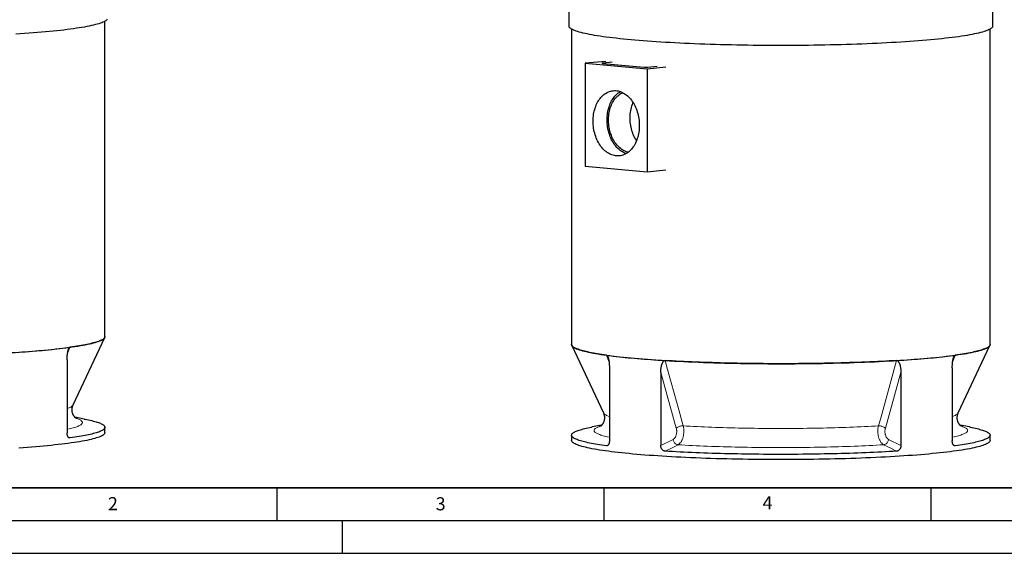
# Model space of a CAD drawing. Units: millimetres. Extents: x 0 to 420, y 0 to 297.
# Drawn here: x 76 to 226, y 0 to 82 of the extents above; entities that cross this region are included whole.
import ezdxf

# ---------------------------------------------------------------- set-up
doc = ezdxf.new("R2010")
doc.units = ezdxf.units.MM
doc.layers.add('LINIEN-DICK', color=7, linetype='Continuous', lineweight=35)
doc.layers.add('LINIEN-DÜNN', color=7, linetype='Continuous')
doc.layers.add('VORLAGE_TEXT', color=7, linetype='Continuous')
doc.styles.add('SLDTEXTSTYLE0', font='TXT', dxfattribs={"width": 0.605})

msp = doc.modelspace()

# ---------------------------------------------------------------- linework, layer by layer
at = {"color": 7, "linetype": 'Continuous', "lineweight": 25}
for p, q in [((159.65867, 86.95277), (159.65867, 80.57962)), ((224.45867, 80.57962), (224.45867, 86.95277)), ((88.71212, 33.11774), (88.71212, 81.32661)), ((160.05867, 80.11521), (160.05867, 31.90468)), ((224.05867, 31.90468), (224.05867, 80.11521)), ((165.31419, 75.18781), (162.14805, 74.92569)), ((162.14805, 74.92569), (171.62328, 74.05869)), ((162.14805, 74.92569), (162.14805, 59.19197)), ((166.2572, 75.06358), (164.86334, 74.93604)), ((164.86334, 74.88428), (171.17074, 74.30715)), ((171.62328, 74.05869), (174.48788, 74.3484)), ((171.62328, 74.05869), (171.62328, 58.32497)), ((171.73642, 74.30715), (173.13028, 74.43469)), ((162.14805, 59.19197), (171.62328, 58.32497)), ((171.62328, 58.32497), (174.48788, 58.61468)), ((83.84404, 22.66865), (88.68262, 32.9918)), ((160.08806, 31.77922), (164.92666, 21.45583)), ((219.19068, 21.45583), (224.02928, 31.77922)), ((82.92499, 29.57145), (82.92499, 18.38602)), ((165.84581, 28.36155), (165.84581, 17.17594)), ((173.70422, 27.64249), (173.70422, 16.45688)), ((210.41312, 27.64249), (210.41312, 16.45688)), ((218.27154, 28.36155), (218.27154, 17.17594)), ((85.55484, 20.52697), (84.10737, 20.80312)), ((164.66076, 19.58704), (163.20324, 19.30885)), ((220.91411, 19.30885), (219.45608, 19.58714)), ((88.71212, 18.45972), (88.71212, 19.25635)), ((160.05867, 18.04307), (160.05867, 17.24643)), ((224.05867, 17.24643), (224.05867, 18.04307))]:
    msp.add_line(p, q, dxfattribs=at)
at = {"color": 8, "linetype": 'Continuous', "lineweight": 18}
for p, q in [((164.86334, 74.93604), (164.86334, 74.88428)), ((83.36585, 31.49433), (82.9926, 30.54589)), ((165.77775, 29.33699), (165.40494, 30.28435)), ((218.7124, 30.28435), (218.33912, 29.33577)), ((176.0728, 19.13663), (173.70422, 27.64249)), ((210.41312, 27.64249), (208.04455, 19.13663)), ((83.16467, 17.70129), (83.37337, 17.63399)), ((173.70422, 16.45688), (175.5919, 17.39992)), ((208.52544, 17.39992), (210.41312, 16.45688)), ((165.39743, 16.42378), (165.6011, 16.48944)), ((218.51145, 16.49098), (218.71992, 16.42378))]:
    msp.add_line(p, q, dxfattribs=at)
at = {"color": 7, "linetype": 'Continuous', "lineweight": 25, "flags": 128}
for points in [[(89.06772, 81.63645), (89.01224, 81.55885), (88.93463, 81.48142), (88.83494, 81.4042), (88.71323, 81.32725), (88.56958, 81.25061), (88.40411, 81.17434), (88.21691, 81.0985), (88.00812, 81.02313), (87.77788, 80.94829), (87.52635, 80.87403), (87.25371, 80.8004), (86.96013, 80.72745), (86.64582, 80.65522), (86.311, 80.58378), (85.95589, 80.51316), (85.58073, 80.44342), (85.1858, 80.3746), (84.77135, 80.30676), (84.33766, 80.23993), (83.88505, 80.17417), (83.41381, 80.10951), (82.92427, 80.04601), (82.41677, 79.98371), (81.89165, 79.92264), (81.34928, 79.86286), (80.79002, 79.80439), (80.21425, 79.74729), (79.62238, 79.69159), (79.01481, 79.63733), (78.39195, 79.58455), (77.75424, 79.53328), (77.1021, 79.48356), (76.43599, 79.43542), (75.75637, 79.38889), (75.06369, 79.34401)], [(169.14841, 78.4833), (168.55654, 78.53889), (167.98078, 78.59588), (167.42152, 78.65423), (166.87914, 78.71391), (166.35402, 78.77486), (165.84652, 78.83704), (165.35698, 78.90042), (164.88574, 78.96496), (164.43313, 79.03059), (163.99945, 79.0973), (163.585, 79.16501), (163.19006, 79.2337), (162.81491, 79.30331), (162.4598, 79.37379), (162.12497, 79.4451), (161.81067, 79.51718), (161.51709, 79.59), (161.24444, 79.66349), (160.99291, 79.73761), (160.76267, 79.81231), (160.55389, 79.88754), (160.36669, 79.96324), (160.20121, 80.03936), (160.05757, 80.11585), (159.93586, 80.19266), (159.83616, 80.26973), (159.75855, 80.34702), (159.70307, 80.42446), (159.66977, 80.50202), (159.65867, 80.57962)], [(224.45867, 80.57962), (224.44757, 80.50202), (224.41427, 80.42446), (224.35879, 80.34702), (224.28118, 80.26973), (224.18148, 80.19266), (224.05977, 80.11585), (223.91613, 80.03936), (223.75065, 79.96324), (223.56346, 79.88754), (223.35467, 79.81231), (223.12443, 79.73761), (222.8729, 79.66349), (222.60026, 79.59), (222.30668, 79.51718), (221.99237, 79.4451), (221.65754, 79.37379), (221.30243, 79.30331), (220.92728, 79.2337), (220.53235, 79.16501), (220.11789, 79.0973), (219.68421, 79.03059), (219.2316, 78.96496), (218.76036, 78.90042), (218.27082, 78.83704), (217.76332, 78.77486), (217.2382, 78.71391), (216.69582, 78.65423), (216.13656, 78.59588), (215.5608, 78.53889), (214.96893, 78.4833), (214.36136, 78.42914), (213.7385, 78.37646), (213.10079, 78.32528), (212.44865, 78.27565), (211.78254, 78.2276), (211.10291, 78.18117), (210.41023, 78.13637), (209.70498, 78.09325), (208.98762, 78.05184), (208.25867, 78.01216), (207.51861, 77.97423), (206.76796, 77.9381), (206.00723, 77.90377), (205.23694, 77.87128), (204.45761, 77.84064), (203.66979, 77.81188), (202.87401, 77.78502), (202.07082, 77.76007), (201.26077, 77.73705), (200.44441, 77.71599), (199.6223, 77.69688), (198.79501, 77.67975), (197.9631, 77.66461), (197.12715, 77.65147), (196.28772, 77.64033), (195.44539, 77.63121), (194.60075, 77.62411), (193.75436, 77.61903), (192.9068, 77.61598), (192.05867, 77.61497), (191.21054, 77.61598), (190.36299, 77.61903), (189.5166, 77.62411), (188.67195, 77.63121), (187.82962, 77.64033), (186.99019, 77.65147), (186.15424, 77.66461), (185.32233, 77.67975), (184.49504, 77.69688), (183.67293, 77.71599), (182.85657, 77.73705), (182.04652, 77.76007), (181.24333, 77.78502), (180.44755, 77.81188), (179.65973, 77.84064), (178.8804, 77.87128), (178.11011, 77.90377), (177.34938, 77.9381), (176.59873, 77.97423), (175.85867, 78.01216), (175.12972, 78.05184), (174.41237, 78.09325), (173.70711, 78.13637), (173.01443, 78.18117), (172.3348, 78.2276), (171.66869, 78.27565), (171.01655, 78.32528), (170.37884, 78.37646), (169.75598, 78.42914), (169.14841, 78.4833)], [(164.86334, 74.88428), (164.8136, 74.88983), (164.77663, 74.89616), (164.75387, 74.90302), (164.74619, 74.91016), (164.75387, 74.9173), (164.77663, 74.92417), (164.8136, 74.9305), (164.86334, 74.93604)], [(163.35014, 66.05262), (163.35515, 66.31715), (163.37017, 66.58002), (163.39515, 66.84048), (163.43003, 67.09779), (163.4747, 67.35121), (163.52904, 67.60004), (163.5929, 67.84357), (163.66609, 68.0811), (163.74841, 68.31196), (163.83962, 68.53551), (163.93946, 68.7511), (164.04766, 68.95812), (164.1639, 69.15599), (164.28785, 69.34414), (164.41917, 69.52205), (164.55748, 69.68921), (164.70239, 69.84514), (164.85349, 69.98941), (165.01035, 70.12159), (165.17252, 70.24133), (165.33955, 70.34828), (165.51097, 70.44213), (165.68628, 70.52262), (165.86499, 70.58953), (166.04659, 70.64266), (166.23057, 70.68186), (166.41641, 70.70702), (166.60358, 70.71807), (166.79155, 70.71498), (166.97979, 70.69776), (167.16776, 70.66645), (167.35493, 70.62115), (167.54076, 70.56198), (167.72475, 70.48911), (167.90635, 70.40274), (168.08506, 70.30313), (168.26037, 70.19056), (168.43178, 70.06533), (168.59882, 69.92782), (168.76099, 69.7784), (168.91785, 69.61751), (169.06895, 69.44559), (169.21386, 69.26314), (169.35217, 69.07068), (169.48349, 68.86874), (169.60744, 68.6579), (169.72368, 68.43875), (169.83188, 68.21193), (169.93172, 67.97807), (170.02293, 67.73784), (170.10525, 67.49191), (170.17844, 67.24098), (170.2423, 66.98577), (170.29664, 66.72699), (170.34131, 66.46539), (170.37619, 66.2017), (170.40117, 65.93667), (170.41619, 65.67105), (170.4212, 65.4056), (170.41619, 65.14107), (170.40117, 64.8782), (170.37619, 64.61774), (170.34131, 64.36043), (170.29664, 64.10701), (170.2423, 63.85818), (170.17844, 63.61465), (170.10525, 63.37712), (170.02293, 63.14625), (169.93172, 62.92271), (169.83188, 62.70712), (169.72368, 62.5001), (169.60744, 62.30223), (169.48349, 62.11407), (169.35217, 61.93616), (169.21386, 61.76901), (169.06895, 61.61308), (168.91785, 61.46881), (168.76099, 61.33662), (168.59882, 61.21689), (168.43178, 61.10994), (168.26037, 61.01609), (168.08506, 60.93559), (167.90635, 60.86869), (167.72475, 60.81556), (167.54076, 60.77636), (167.35493, 60.7512), (167.16776, 60.74015), (166.97979, 60.74324), (166.79155, 60.76046), (166.60358, 60.79177), (166.41641, 60.83707), (166.23057, 60.89624), (166.04659, 60.96911), (165.86499, 61.05547), (165.68628, 61.15509), (165.51097, 61.26766), (165.33955, 61.39288), (165.17252, 61.5304), (165.01035, 61.67981), (164.85349, 61.84071), (164.70239, 62.01262), (164.55748, 62.19507), (164.41917, 62.38754), (164.28785, 62.58948), (164.1639, 62.80032), (164.04766, 63.01946), (163.93946, 63.24629), (163.83962, 63.48015), (163.74841, 63.72038), (163.66609, 63.96631), (163.5929, 64.21724), (163.52904, 64.47245), (163.4747, 64.73122), (163.43003, 64.99283), (163.39515, 65.25652), (163.37017, 65.52155), (163.35515, 65.78716), (163.35014, 66.05262)], [(168.39002, 61.08563), (168.37158, 61.09215), (168.1876, 61.16502), (168.00599, 61.25138), (167.82728, 61.35099), (167.65197, 61.46357), (167.48056, 61.58879), (167.31353, 61.7263), (167.15135, 61.87572), (166.99449, 62.03661), (166.84339, 62.20853), (166.69848, 62.39098), (166.56017, 62.58345), (166.42885, 62.78539), (166.3049, 62.99623), (166.18866, 63.21537), (166.08046, 63.44219), (165.98062, 63.67605), (165.88941, 63.91629), (165.80709, 64.16222), (165.7339, 64.41314), (165.67004, 64.66836), (165.6157, 64.92713), (165.57103, 65.18873), (165.53615, 65.45242), (165.51117, 65.71745), (165.49615, 65.98307), (165.49114, 66.24852), (165.49615, 66.51306), (165.51117, 66.77593), (165.53615, 67.03638), (165.57103, 67.29369), (165.6157, 67.54712), (165.67004, 67.79595), (165.7339, 68.03947), (165.80709, 68.277), (165.88941, 68.50787), (165.98062, 68.73141), (166.08046, 68.947), (166.18866, 69.15402), (166.3049, 69.35189), (166.42885, 69.54005), (166.56017, 69.71796), (166.69848, 69.88512), (166.84339, 70.04105), (166.99449, 70.18531), (167.15135, 70.3175), (167.31353, 70.43724), (167.48056, 70.54418), (167.52232, 70.56849)], [(168.7159, 61.30168), (168.61984, 61.32518), (168.44064, 61.37979), (168.26318, 61.44796), (168.088, 61.52949), (167.91563, 61.62414), (167.74657, 61.73162), (167.58133, 61.85162), (167.4204, 61.98377), (167.26427, 62.12769), (167.11339, 62.28294), (166.96823, 62.44906), (166.82921, 62.62555), (166.69675, 62.81189), (166.57124, 63.00752), (166.45306, 63.21186), (166.34256, 63.4243), (166.24007, 63.64419), (166.1459, 63.8709), (166.06032, 64.10373), (165.9836, 64.342), (165.91596, 64.585), (165.8576, 64.83199), (165.8087, 65.08225), (165.7694, 65.33502), (165.73983, 65.58955), (165.72006, 65.84508), (165.71016, 66.10086), (165.71016, 66.3561), (165.72006, 66.61006), (165.73983, 66.86198), (165.7694, 67.1111), (165.8087, 67.35668), (165.8576, 67.59799), (165.91596, 67.8343), (165.9836, 68.06492), (166.06032, 68.28915), (166.1459, 68.50632), (166.24007, 68.71579), (166.34256, 68.91693), (166.45306, 69.10915), (166.57124, 69.29186), (166.69675, 69.46452), (166.82921, 69.62662), (166.96823, 69.77767), (167.11339, 69.91722), (167.26427, 70.04486), (167.4204, 70.16021), (167.58133, 70.26291), (167.74657, 70.35267), (167.882, 70.41518)], [(169.45015, 68.92195), (169.39859, 68.80395), (169.31301, 68.58677), (169.23629, 68.36254), (169.16865, 68.13193), (169.11029, 67.89561), (169.06139, 67.65431), (169.02209, 67.40873), (168.99252, 67.15961), (168.97275, 66.90769), (168.96286, 66.65373), (168.96286, 66.39848), (168.97275, 66.14271), (168.99252, 65.88718), (169.02209, 65.63265), (169.06139, 65.37988), (169.11029, 65.12962), (169.16865, 64.88263), (169.23629, 64.63963), (169.31301, 64.40136), (169.39859, 64.16853), (169.49276, 63.94182), (169.59525, 63.72192), (169.70575, 63.50949), (169.82393, 63.30515), (169.94944, 63.10952), (169.98701, 63.0547)], [(75.67406, 30.75464), (76.34509, 30.80115), (77.00255, 30.84926), (77.64599, 30.89894), (78.27496, 30.95015), (78.88903, 31.00286), (79.48777, 31.05704), (80.07077, 31.11263), (80.63763, 31.16962), (81.18795, 31.22795), (81.72136, 31.28758), (82.23749, 31.34848), (82.73597, 31.41061), (83.21647, 31.47391), (83.67866, 31.53835), (84.1222, 31.60388), (84.54681, 31.67045), (84.95217, 31.73803), (85.33802, 31.80656), (85.70409, 31.876), (86.05012, 31.94629), (86.37588, 32.0174), (86.68113, 32.08926), (86.96567, 32.16184), (87.22931, 32.23507), (87.47185, 32.30892), (87.69314, 32.38332), (87.89302, 32.45824), (88.07134, 32.5336), (88.228, 32.60938), (88.36287, 32.6855), (88.47587, 32.76192), (88.56692, 32.83859), (88.63596, 32.91545), (88.68293, 32.99245), (88.7078, 33.06954), (88.71212, 33.11774)], [(88.71212, 33.11774), (88.70511, 33.0563), (88.68405, 32.99489), (88.64898, 32.93354), (88.5999, 32.87226), (88.53683, 32.8111), (88.45981, 32.75007), (88.36885, 32.6892), (88.26402, 32.62851), (88.14534, 32.56805), (88.01288, 32.50782), (87.86669, 32.44786), (87.70683, 32.38819), (87.53338, 32.32885), (87.34641, 32.26985), (87.14601, 32.21122), (86.93225, 32.15299), (86.70524, 32.09518), (86.46508, 32.03783), (86.21186, 31.98094), (85.94571, 31.92456), (85.66673, 31.86869), (85.37506, 31.81338), (85.07081, 31.75864), (84.75412, 31.70449), (84.42514, 31.65096), (84.08399, 31.59808), (83.73085, 31.54586), (83.36585, 31.49433)], [(165.40494, 30.28435), (165.03995, 30.33578), (164.6868, 30.3879), (164.34566, 30.44068), (164.01667, 30.49411), (163.69999, 30.54815), (163.39574, 30.60279), (163.10406, 30.658), (162.82509, 30.71376), (162.55893, 30.77004), (162.30572, 30.82681), (162.06555, 30.88406), (161.83854, 30.94176), (161.62479, 30.99988), (161.42438, 31.0584), (161.23741, 31.11728), (161.06396, 31.17652), (160.90411, 31.23607), (160.75791, 31.29591), (160.62545, 31.35603), (160.50678, 31.41638), (160.40194, 31.47695), (160.31099, 31.5377), (160.23396, 31.59862), (160.17089, 31.65967), (160.12181, 31.72083), (160.08674, 31.78207), (160.06569, 31.84336), (160.05867, 31.90468)], [(160.05867, 31.90468), (160.06023, 31.87581), (160.07958, 31.79886), (160.12103, 31.72197), (160.18455, 31.64522), (160.2701, 31.56864), (160.37762, 31.4923), (160.50703, 31.41624), (160.65825, 31.34052), (160.83117, 31.26519), (161.02567, 31.1903), (161.24162, 31.11591), (161.47887, 31.04206), (161.73725, 30.9688), (162.01658, 30.89619), (162.31668, 30.82428), (162.63733, 30.75312), (162.97831, 30.68275), (163.33939, 30.61323), (163.72032, 30.5446), (164.12083, 30.47691), (164.54066, 30.4102), (164.97949, 30.34453), (165.43705, 30.27994), (165.913, 30.21647), (166.40702, 30.15416), (166.91877, 30.09307), (167.44789, 30.03323), (167.99402, 29.97468), (168.55678, 29.91747), (169.13579, 29.86162), (169.73063, 29.8072), (170.34091, 29.75422), (170.9662, 29.70272), (171.60606, 29.65275), (172.26006, 29.60433), (172.92774, 29.55751), (173.60864, 29.51231), (174.30229, 29.46875), (175.00821, 29.42689), (175.72592, 29.38673), (176.45492, 29.34832), (177.19469, 29.31167), (177.94474, 29.27682), (178.70455, 29.24378), (179.47358, 29.21258), (180.25132, 29.18324), (181.03721, 29.15578), (181.83072, 29.13022), (182.63129, 29.10657), (183.43838, 29.08487), (184.25143, 29.06511), (185.06988, 29.04731), (185.89315, 29.03149), (186.72069, 29.01765), (187.55192, 29.00581), (188.38626, 28.99597), (189.22313, 28.98814), (190.06197, 28.98233), (190.90219, 28.97854), (191.7432, 28.97677), (192.58444, 28.97702), (193.42531, 28.9793), (194.26524, 28.98359), (195.10364, 28.98991), (195.93994, 28.99824), (196.77355, 29.00858), (197.60391, 29.02092), (198.43043, 29.03526), (199.25255, 29.05157), (200.0697, 29.06986), (200.88131, 29.09011), (201.68683, 29.1123), (202.48569, 29.13643), (203.27735, 29.16246), (204.06125, 29.1904), (204.83686, 29.2202), (205.60363, 29.25186), (206.36105, 29.28536), (207.10858, 29.32067), (207.84571, 29.35776), (208.57193, 29.39661), (209.28674, 29.4372), (209.98964, 29.47949), (210.68015, 29.52345), (211.35779, 29.56906), (212.02209, 29.61629), (212.67259, 29.6651), (213.30885, 29.71545), (213.93043, 29.76732), (214.53689, 29.82067), (215.12781, 29.87545), (215.70279, 29.93164), (216.26143, 29.98919), (216.80334, 30.04807), (217.32816, 30.10823), (217.8355, 30.16963), (218.32504, 30.23223), (218.79642, 30.29598), (219.24933, 30.36085), (219.68344, 30.42678), (220.09846, 30.49374), (220.4941, 30.56167), (220.87009, 30.63053), (221.22617, 30.70027), (221.56209, 30.77084), (221.87763, 30.84219), (222.17255, 30.91428), (222.44666, 30.98706), (222.69978, 31.06046), (222.93171, 31.13446), (223.14231, 31.20898), (223.33143, 31.28398), (223.49893, 31.35942), (223.64471, 31.43523), (223.76866, 31.51136), (223.87069, 31.58777), (223.95074, 31.66439), (224.00875, 31.74119), (224.04468, 31.81809), (224.0585, 31.89505), (224.05867, 31.90468)], [(224.05867, 31.90468), (224.05165, 31.84336), (224.0306, 31.78207), (223.99553, 31.72083), (223.94645, 31.65967), (223.88338, 31.59862), (223.80635, 31.5377), (223.7154, 31.47695), (223.61057, 31.41638), (223.49189, 31.35603), (223.35943, 31.29591), (223.21324, 31.23607), (223.05338, 31.17652), (222.87993, 31.11728), (222.69296, 31.0584), (222.49255, 30.99988), (222.2788, 30.94176), (222.05179, 30.88406), (221.81162, 30.82681), (221.55841, 30.77004), (221.29226, 30.71376), (221.01328, 30.658), (220.7216, 30.60279), (220.41736, 30.54815), (220.10067, 30.49411), (219.77168, 30.44068), (219.43054, 30.3879), (219.07739, 30.33578), (218.7124, 30.28435)], [(74.42028, 30.67425), (74.97463, 30.70878), (75.52097, 30.74437), (76.05905, 30.78101), (76.58865, 30.81867), (77.10953, 30.85734), (77.62146, 30.897), (78.12422, 30.93763), (78.61758, 30.97922), (79.10133, 31.02175), (79.57527, 31.0652), (80.03917, 31.10955), (80.49284, 31.15477), (80.93607, 31.20086), (81.36868, 31.2478), (81.79047, 31.29555), (82.20126, 31.3441), (82.60087, 31.39343), (82.98913, 31.44351), (83.36585, 31.49433)], [(165.40494, 30.28435), (165.78167, 30.23363), (166.16992, 30.18364), (166.56953, 30.1344), (166.98032, 30.08594), (167.40211, 30.03828), (167.83472, 29.99144), (168.27796, 29.94544), (168.73163, 29.90029), (169.19553, 29.85603), (169.66946, 29.81266), (170.15321, 29.77021), (170.64658, 29.7287), (171.14934, 29.68815), (171.66127, 29.64856), (172.18214, 29.60997), (172.71174, 29.57238), (173.24983, 29.53581), (173.79616, 29.50029), (174.35051, 29.46582)], [(209.76683, 29.46582), (210.32118, 29.50029), (210.86751, 29.53581), (211.4056, 29.57238), (211.9352, 29.60997), (212.45608, 29.64856), (212.96801, 29.68815), (213.47076, 29.7287), (213.96413, 29.77021), (214.44788, 29.81266), (214.92181, 29.85603), (215.38572, 29.90029), (215.83938, 29.94544), (216.28262, 29.99144), (216.71523, 30.03828), (217.13702, 30.08594), (217.54781, 30.1344), (217.94742, 30.18364), (218.33567, 30.23363), (218.7124, 30.28435)], [(209.76683, 29.46582), (209.20477, 29.43242), (208.63518, 29.40011), (208.05833, 29.36889), (207.47445, 29.33879), (206.88382, 29.30981), (206.28668, 29.28197), (205.68331, 29.25528), (205.07395, 29.22976), (204.45889, 29.2054), (203.83839, 29.18223), (203.21272, 29.16026), (202.58216, 29.13949), (201.94699, 29.11993), (201.30747, 29.10159), (200.66391, 29.08448), (200.01656, 29.06861), (199.36573, 29.05398), (198.71169, 29.04061), (198.05473, 29.02849), (197.39515, 29.01763), (196.73322, 29.00803), (196.06924, 28.99971), (195.4035, 28.99266), (194.7363, 28.98689), (194.06792, 28.9824), (193.39866, 28.97919), (192.72881, 28.97727), (192.05867, 28.97662), (191.38853, 28.97727), (190.71868, 28.97919), (190.04942, 28.9824), (189.38104, 28.98689), (188.71384, 28.99266), (188.0481, 28.99971), (187.38412, 29.00803), (186.7222, 29.01763), (186.06261, 29.02849), (185.40565, 29.04061), (184.75161, 29.05398), (184.10078, 29.06861), (183.45344, 29.08448), (182.80987, 29.10159), (182.17035, 29.11993), (181.53518, 29.13949), (180.90462, 29.16026), (180.27895, 29.18223), (179.65845, 29.2054), (179.04339, 29.22976), (178.43404, 29.25528), (177.83066, 29.28197), (177.23352, 29.30981), (176.64289, 29.33879), (176.05902, 29.36889), (175.48216, 29.40011), (174.91258, 29.43242), (174.35051, 29.46582)], [(85.55484, 20.52697), (85.67107, 20.50455), (85.94965, 20.44872), (86.21543, 20.39237), (86.46829, 20.33552), (86.70812, 20.2782), (86.9348, 20.22043), (87.14825, 20.16224), (87.34837, 20.10365), (87.53508, 20.04469), (87.70828, 19.98538), (87.86791, 19.92576), (88.01389, 19.86584), (88.14616, 19.80565), (88.26466, 19.74523), (88.36935, 19.68459), (88.46017, 19.62376), (88.53709, 19.56277), (88.60006, 19.50165), (88.64907, 19.44042), (88.6841, 19.37911), (88.70512, 19.31775), (88.71212, 19.25635), (88.70512, 19.19496), (88.6841, 19.1336), (88.64907, 19.07229), (88.60006, 19.01106), (88.53709, 18.94994), (88.46017, 18.88895), (88.36935, 18.82812), (88.26466, 18.76748), (88.14616, 18.70706), (88.01389, 18.64687), (87.86791, 18.58695), (87.70828, 18.52733), (87.53508, 18.46802), (87.34837, 18.40906), (87.14825, 18.35047), (86.9348, 18.29228), (86.70812, 18.23451), (86.46829, 18.17719), (86.21543, 18.12034), (85.94965, 18.06399), (85.67107, 18.00816), (85.3798, 17.95287), (85.07598, 17.89816), (84.75973, 17.84404), (84.4312, 17.79054), (84.09053, 17.73769), (83.73787, 17.68549), (83.37337, 17.63399)], [(88.71212, 18.45972), (88.70116, 18.38293), (88.66827, 18.30619), (88.61348, 18.22955), (88.53682, 18.15308), (88.43836, 18.07681), (88.31815, 18.00081), (88.17628, 17.92512), (88.01285, 17.84979), (87.82796, 17.77489), (87.62175, 17.70045), (87.39435, 17.62653), (87.14593, 17.55319), (86.87665, 17.48046), (86.5867, 17.40841), (86.27627, 17.33708), (85.94558, 17.26652), (85.59485, 17.19677), (85.22433, 17.12789), (84.83427, 17.05992), (84.42494, 16.99292), (83.99661, 16.92691), (83.54958, 16.86196), (83.08416, 16.79811), (82.60067, 16.73539), (82.09943, 16.67385), (81.58079, 16.61354), (81.04511, 16.55449), (80.49276, 16.49675), (79.9241, 16.44036), (79.33954, 16.38535), (78.73947, 16.33176), (78.1243, 16.27962), (77.49446, 16.22899), (76.85038, 16.17988), (76.19249, 16.13233), (75.52125, 16.08638)], [(165.39743, 16.42378), (165.03293, 16.47519), (164.68026, 16.52728), (164.33959, 16.58004), (164.01106, 16.63344), (163.69482, 16.68745), (163.39099, 16.74206), (163.09972, 16.79724), (162.82114, 16.85296), (162.55536, 16.90921), (162.3025, 16.96595), (162.06268, 17.02317), (161.83599, 17.08083), (161.62254, 17.13891), (161.42242, 17.19739), (161.23572, 17.25624), (161.06251, 17.31543), (160.90289, 17.37494), (160.75691, 17.43474), (160.62463, 17.49482), (160.50613, 17.55513), (160.40144, 17.61565), (160.31062, 17.67636), (160.23371, 17.73724), (160.17073, 17.79824), (160.12172, 17.85936), (160.0867, 17.92055), (160.06568, 17.9818), (160.05867, 18.04307), (160.06568, 18.10435), (160.0867, 18.16559), (160.12172, 18.22679), (160.17073, 18.2879), (160.23371, 18.34891), (160.31062, 18.40978), (160.40144, 18.47049), (160.50613, 18.53102), (160.62463, 18.59133), (160.75691, 18.6514), (160.90289, 18.7112), (161.06251, 18.77072), (161.23572, 18.82991), (161.42242, 18.88876), (161.62254, 18.94724), (161.83599, 19.00532), (162.06268, 19.06298), (162.3025, 19.12019), (162.55536, 19.17693), (162.82114, 19.23318), (163.09972, 19.2889), (163.20324, 19.30885)], [(220.91411, 19.30885), (221.01762, 19.2889), (221.2962, 19.23318), (221.56198, 19.17693), (221.81484, 19.12019), (222.05466, 19.06298), (222.28135, 19.00532), (222.4948, 18.94724), (222.69492, 18.88876), (222.88163, 18.82991), (223.05483, 18.77072), (223.21445, 18.7112), (223.36044, 18.6514), (223.49271, 18.59133), (223.61121, 18.53102), (223.7159, 18.47049), (223.80672, 18.40978), (223.88363, 18.34891), (223.94661, 18.2879), (223.99562, 18.22679), (224.03064, 18.16559), (224.05166, 18.10435), (224.05867, 18.04307), (224.05166, 17.9818), (224.03064, 17.92055), (223.99562, 17.85936), (223.94661, 17.79824), (223.88363, 17.73724), (223.80672, 17.67636), (223.7159, 17.61565), (223.61121, 17.55513), (223.49271, 17.49482), (223.36044, 17.43474), (223.21445, 17.37494), (223.05483, 17.31543), (222.88163, 17.25624), (222.69492, 17.19739), (222.4948, 17.13891), (222.28135, 17.08083), (222.05466, 17.02317), (221.81484, 16.96595), (221.56198, 16.90921), (221.2962, 16.85296), (221.01762, 16.79724), (220.72635, 16.74206), (220.42253, 16.68745), (220.10628, 16.63344), (219.77775, 16.58004), (219.43708, 16.52728), (219.08442, 16.47519), (218.71992, 16.42378)], [(169.43125, 15.17598), (168.84669, 15.23089), (168.27804, 15.28718), (167.72568, 15.34481), (167.19, 15.40375), (166.67136, 15.46394), (166.17013, 15.52536), (165.68663, 15.58796), (165.22121, 15.6517), (164.77419, 15.71653), (164.34586, 15.7824), (163.93652, 15.84928), (163.54646, 15.91712), (163.17594, 15.98587), (162.82522, 16.05548), (162.49453, 16.12591), (162.1841, 16.19711), (161.89414, 16.26902), (161.62486, 16.34161), (161.37644, 16.41482), (161.14904, 16.48859), (160.94283, 16.56289), (160.75795, 16.63765), (160.59451, 16.71283), (160.45264, 16.78838), (160.33244, 16.86424), (160.23397, 16.94036), (160.15732, 17.0167), (160.10253, 17.09319), (160.06964, 17.16978), (160.05867, 17.24643)], [(224.05867, 17.24643), (224.04771, 17.16978), (224.01482, 17.09319), (223.96003, 17.0167), (223.88337, 16.94036), (223.78491, 16.86424), (223.6647, 16.78838), (223.52283, 16.71283), (223.35939, 16.63765), (223.17451, 16.56289), (222.9683, 16.48859), (222.7409, 16.41482), (222.49248, 16.34161), (222.2232, 16.26902), (221.93324, 16.19711), (221.62282, 16.12591), (221.29213, 16.05548), (220.9414, 15.98587), (220.57088, 15.91712), (220.18082, 15.84928), (219.77148, 15.7824), (219.34316, 15.71653), (218.89613, 15.6517), (218.43071, 15.58796), (217.94721, 15.52536), (217.44598, 15.46394), (216.92734, 15.40375), (216.39166, 15.34481), (215.83931, 15.28718), (215.27065, 15.23089), (214.68609, 15.17598), (214.08602, 15.12249), (213.47085, 15.07046), (212.84101, 15.01992), (212.19692, 14.9709), (211.53904, 14.92345), (210.8678, 14.87758), (210.18367, 14.83334), (209.48712, 14.79076), (208.77862, 14.74985), (208.05867, 14.71066), (207.32775, 14.67321), (206.58637, 14.63751), (205.83503, 14.60361), (205.07424, 14.57152), (204.30454, 14.54126), (203.52645, 14.51286), (202.74049, 14.48632), (201.94721, 14.46169), (201.14716, 14.43895), (200.34088, 14.41815), (199.52892, 14.39928), (198.71184, 14.38236), (197.89021, 14.36741), (197.06457, 14.35443), (196.23551, 14.34343), (195.40358, 14.33442), (194.56936, 14.3274), (193.73342, 14.32239), (192.89633, 14.31938), (192.05867, 14.31838), (191.22101, 14.31938), (190.38392, 14.32239), (189.54798, 14.3274), (188.71376, 14.33442), (187.88183, 14.34343), (187.05277, 14.35443), (186.22713, 14.36741), (185.4055, 14.38236), (184.58842, 14.39928), (183.77646, 14.41815), (182.97018, 14.43895), (182.17013, 14.46169), (181.37685, 14.48632), (180.5909, 14.51286), (179.8128, 14.54126), (179.0431, 14.57152), (178.28232, 14.60361), (177.53097, 14.63751), (176.78959, 14.67321), (176.05867, 14.71066), (175.33872, 14.74985), (174.63022, 14.79076), (173.93367, 14.83334), (173.24954, 14.87758), (172.57831, 14.92345), (171.92042, 14.9709), (171.27633, 15.01992), (170.64649, 15.07046), (170.03132, 15.12249), (169.43125, 15.17598)], [(209.75551, 15.60352), (209.1937, 15.57017), (208.62438, 15.5379), (208.04782, 15.50673), (207.46424, 15.47667), (206.87392, 15.44773), (206.27712, 15.41993), (205.67408, 15.39328), (205.06508, 15.36779), (204.45039, 15.34347), (203.83027, 15.32033), (203.20499, 15.29839), (202.57483, 15.27765), (201.94006, 15.25812), (201.30097, 15.23981), (200.65783, 15.22272), (200.01092, 15.20687), (199.36053, 15.19227), (198.70694, 15.17891), (198.05044, 15.16681), (197.39132, 15.15596), (196.72986, 15.14638), (196.06635, 15.13807), (195.40109, 15.13104), (194.73436, 15.12527), (194.06647, 15.12079), (193.39769, 15.11758), (192.72833, 15.11566), (192.05867, 15.11502), (191.38901, 15.11566), (190.71965, 15.11758), (190.05088, 15.12079), (189.38298, 15.12527), (188.71625, 15.13104), (188.05099, 15.13807), (187.38749, 15.14638), (186.72603, 15.15596), (186.0669, 15.16681), (185.4104, 15.17891), (184.75681, 15.19227), (184.10642, 15.20687), (183.45951, 15.22272), (182.81637, 15.23981), (182.17728, 15.25812), (181.54251, 15.27765), (180.91235, 15.29839), (180.28708, 15.32033), (179.66695, 15.34347), (179.05226, 15.36779), (178.44326, 15.39328), (177.84023, 15.41993), (177.24342, 15.44773), (176.6531, 15.47667), (176.06953, 15.50673), (175.49296, 15.5379), (174.92364, 15.57017), (174.36184, 15.60352)]]:
    msp.add_lwpolyline(points, dxfattribs=at)
at = {"color": 8, "linetype": 'Continuous', "lineweight": 18, "flags": 128}
for points in [[(174.35051, 29.46582), (174.73815, 28.0726), (176.28858, 22.49977), (177.12678, 19.48673)], [(206.99057, 19.48673), (207.37813, 20.87992), (208.92851, 26.45272), (209.76683, 29.46582)], [(83.84404, 22.66865), (83.82486, 22.63351), (83.78243, 22.5768), (83.72589, 22.5202), (83.65527, 22.46374), (83.57061, 22.40743), (83.47195, 22.35132), (83.35934, 22.29543), (83.23285, 22.23979), (83.09253, 22.18442), (82.93847, 22.12937), (82.92499, 22.12479)], [(165.84581, 20.9128), (165.83233, 20.91737), (165.67826, 20.97232), (165.53794, 21.02757), (165.41145, 21.08311), (165.29884, 21.1389), (165.20018, 21.1949), (165.11552, 21.2511), (165.04491, 21.30746), (164.98837, 21.36396), (164.94594, 21.42055), (164.92666, 21.45583)], [(219.19068, 21.45583), (219.1714, 21.42055), (219.12897, 21.36396), (219.07244, 21.30746), (219.00182, 21.2511), (218.91716, 21.1949), (218.8185, 21.1389), (218.70589, 21.08311), (218.5794, 21.02757), (218.43908, 20.97232), (218.28501, 20.91737), (218.27154, 20.9128)], [(84.23698, 20.68216), (84.23839, 20.68169), (84.40167, 20.62493), (84.55102, 20.56786), (84.68638, 20.51049), (84.80768, 20.45286), (84.91485, 20.39499), (85.00783, 20.33691), (85.0866, 20.27866), (85.15109, 20.22027), (85.20129, 20.16175), (85.23716, 20.10315), (85.25869, 20.04449), (85.26587, 19.98579), (85.25869, 19.9271), (85.23716, 19.86844), (85.20129, 19.80984), (85.15109, 19.75132), (85.0866, 19.69292), (85.00783, 19.63467), (84.91485, 19.5766), (84.80768, 19.51873), (84.68638, 19.4611), (84.55102, 19.40373), (84.40167, 19.34665), (84.23839, 19.2899), (84.06127, 19.23349), (83.8704, 19.17747), (83.66588, 19.12185), (83.4478, 19.06666), (83.21629, 19.01194), (82.97144, 18.9577), (82.92499, 18.94779)], [(165.84581, 17.73648), (165.79935, 17.74638), (165.55451, 17.80051), (165.32299, 17.85513), (165.10492, 17.91021), (164.90039, 17.96573), (164.70952, 18.02165), (164.53241, 18.07795), (164.36913, 18.13459), (164.21977, 18.19156), (164.08441, 18.24882), (163.96312, 18.30635), (163.85595, 18.3641), (163.76296, 18.42207), (163.6842, 18.48021), (163.6197, 18.53849), (163.56951, 18.5969), (163.53363, 18.65539), (163.5121, 18.71394), (163.50492, 18.77252), (163.5121, 18.8311), (163.53363, 18.88965), (163.56951, 18.94815), (163.6197, 19.00655), (163.6842, 19.06484), (163.76296, 19.12298), (163.85595, 19.18094), (163.96312, 19.2387), (164.08441, 19.29622), (164.21977, 19.35348), (164.36913, 19.41045), (164.52758, 19.4655)], [(177.12678, 19.48673), (177.02964, 19.48732), (176.92657, 19.48018), (176.81959, 19.46545), (176.71081, 19.44342), (176.60237, 19.41452), (176.4964, 19.37932), (176.395, 19.33851), (176.30016, 19.29291), (176.21374, 19.2434), (176.13745, 19.19096), (176.0728, 19.13663)], [(206.99057, 19.48673), (206.46885, 19.45608), (205.93963, 19.42653), (205.40317, 19.39809), (204.85976, 19.37078), (204.30967, 19.34461), (203.7532, 19.3196), (203.19064, 19.29576), (202.62227, 19.2731), (202.0484, 19.25163), (201.46932, 19.23136), (200.88534, 19.21231), (200.29675, 19.19449), (199.70387, 19.1779), (199.10701, 19.16255), (198.50648, 19.14845), (197.90258, 19.13561), (197.29564, 19.12404), (196.68596, 19.11373), (196.07388, 19.10471), (195.4597, 19.09696), (194.84375, 19.0905), (194.22635, 19.08533), (193.60782, 19.08144), (192.98849, 19.07885), (192.36866, 19.07756), (191.74868, 19.07756), (191.12886, 19.07885), (190.50952, 19.08144), (189.89099, 19.08533), (189.27359, 19.0905), (188.65764, 19.09696), (188.04346, 19.10471), (187.43138, 19.11373), (186.82171, 19.12404), (186.21476, 19.13561), (185.61087, 19.14845), (185.01033, 19.16255), (184.41347, 19.1779), (183.82059, 19.19449), (183.23201, 19.21231), (182.64802, 19.23136), (182.06894, 19.25163), (181.49507, 19.2731), (180.9267, 19.29576), (180.36414, 19.3196), (179.80767, 19.34461), (179.25758, 19.37078), (178.71417, 19.39809), (178.17771, 19.42653), (177.64849, 19.45608), (177.12678, 19.48673)], [(208.04455, 19.13663), (207.97989, 19.19096), (207.9036, 19.2434), (207.81718, 19.29291), (207.72234, 19.33851), (207.62094, 19.37932), (207.51497, 19.41452), (207.40653, 19.44342), (207.29775, 19.46545), (207.19077, 19.48018), (207.0877, 19.48732), (206.99057, 19.48673)], [(219.58535, 19.46696), (219.74821, 19.41045), (219.89757, 19.35348), (220.03293, 19.29622), (220.15422, 19.2387), (220.26139, 19.18094), (220.35438, 19.12298), (220.43314, 19.06484), (220.49764, 19.00655), (220.54784, 18.94815), (220.58371, 18.88965), (220.60524, 18.8311), (220.61242, 18.77252), (220.60524, 18.71394), (220.58371, 18.65539), (220.54784, 18.5969), (220.49764, 18.53849), (220.43314, 18.48021), (220.35438, 18.42207), (220.26139, 18.3641), (220.15422, 18.30635), (220.03293, 18.24882), (219.89757, 18.19156), (219.74821, 18.13459), (219.58494, 18.07795), (219.40782, 18.02165), (219.21695, 17.96573), (219.01243, 17.91021), (218.79435, 17.85513), (218.56283, 17.80051), (218.31799, 17.74638), (218.27154, 17.73648)], [(176.3388, 16.5914), (175.44131, 16.14293), (174.36184, 15.60352)], [(176.3388, 16.5914), (176.24487, 16.60573), (176.151, 16.63526), (176.05907, 16.67939), (175.97094, 16.73723), (175.88839, 16.80762), (175.8131, 16.88912), (175.74658, 16.9801), (175.69017, 17.07872), (175.64503, 17.18297), (175.61205, 17.29077), (175.5919, 17.39992)], [(207.77855, 16.5914), (207.24013, 16.5597), (206.69409, 16.52911), (206.14069, 16.49965), (205.5802, 16.47133), (205.01292, 16.44416), (204.43913, 16.41817), (203.85911, 16.39336), (203.27315, 16.36975), (202.68156, 16.34735), (202.08463, 16.32616), (201.48266, 16.30621), (200.87595, 16.2875), (200.2648, 16.27003), (199.64953, 16.25382), (199.03044, 16.23888), (198.40785, 16.22522), (197.78207, 16.21283), (197.1534, 16.20173), (196.52218, 16.19193), (195.88871, 16.18342), (195.25332, 16.17621), (194.61632, 16.17031), (193.97803, 16.16572), (193.33878, 16.16244), (192.69889, 16.16047), (192.05867, 16.15981), (191.41845, 16.16047), (190.77856, 16.16244), (190.13931, 16.16572), (189.50102, 16.17031), (188.86402, 16.17621), (188.22863, 16.18342), (187.59516, 16.19193), (186.96394, 16.20173), (186.33528, 16.21283), (185.70949, 16.22522), (185.0869, 16.23888), (184.46781, 16.25382), (183.85254, 16.27003), (183.2414, 16.2875), (182.63468, 16.30621), (182.03271, 16.32616), (181.43578, 16.34735), (180.84419, 16.36975), (180.25824, 16.39336), (179.67822, 16.41817), (179.10442, 16.44416), (178.53714, 16.47133), (177.97666, 16.49965), (177.42325, 16.52911), (176.87721, 16.5597), (176.3388, 16.5914)], [(208.52544, 17.39992), (208.50529, 17.29077), (208.47231, 17.18297), (208.42717, 17.07872), (208.37076, 16.9801), (208.30424, 16.88912), (208.22895, 16.80762), (208.1464, 16.73723), (208.05827, 16.67939), (207.96634, 16.63526), (207.87247, 16.60573), (207.77855, 16.5914)], [(209.75551, 15.60352), (208.858, 16.052), (207.77855, 16.5914)]]:
    msp.add_lwpolyline(points, dxfattribs=at)
at = {"color": 7, "linetype": 'Continuous', "lineweight": 25}
msp.add_arc((171.45358, 77.92311), 3.62701, 265.5273983, 274.4726017, dxfattribs=at)
for points, knots in [([(82.92499, 29.57145), (82.92499, 29.66177), (82.92656, 29.75192), (82.93287, 29.93188), (82.9376, 30.02169), (82.95045, 30.20094), (82.95856, 30.29039), (82.97867, 30.46887), (82.99065, 30.5579), (83.01231, 30.69105), (83.02016, 30.73536), (83.03716, 30.82308), (83.04634, 30.86658), (83.06628, 30.9527), (83.0771, 30.99546), (83.10049, 31.079), (83.11306, 31.11981), (83.14044, 31.19893), (83.15524, 31.23725), (83.17978, 31.29214), (83.18835, 31.30999), (83.20648, 31.3446), (83.21609, 31.36143), (83.23608, 31.39286), (83.24648, 31.40755), (83.26831, 31.43439), (83.27984, 31.44663), (83.3034, 31.46722), (83.31546, 31.47565), (83.33402, 31.48516), (83.34028, 31.4878), (83.35298, 31.49194), (83.35943, 31.49345), (83.36585, 31.49433)], [0, 0, 0, 0, 0.125, 0.125, 0.25, 0.25, 0.375, 0.375, 0.5, 0.5, 0.5625, 0.5625, 0.625, 0.625, 0.6875, 0.6875, 0.75, 0.75, 0.8125, 0.8125, 0.84375, 0.84375, 0.875, 0.875, 0.90625, 0.90625, 0.9375, 0.9375, 0.96875, 0.96875, 0.984375, 0.984375, 1, 1, 1, 1]), ([(165.40494, 30.28435), (165.41775, 30.28259), (165.43034, 30.27845), (165.44891, 30.26899), (165.45505, 30.26529), (165.46723, 30.25686), (165.4733, 30.2521), (165.50285, 30.22626), (165.5244, 30.19908), (165.56451, 30.13612), (165.58239, 30.10142), (165.6071, 30.04625), (165.61498, 30.02733), (165.63011, 29.98857), (165.63739, 29.96869), (165.6582, 29.90848), (165.67079, 29.86745), (165.69408, 29.78408), (165.70477, 29.74173), (165.7246, 29.65598), (165.73375, 29.61258), (165.75074, 29.52488), (165.75859, 29.48052), (165.78021, 29.34754), (165.79217, 29.2586), (165.81225, 29.08027), (165.82035, 28.99088), (165.83319, 28.81172), (165.83793, 28.72194), (165.84423, 28.54202), (165.84581, 28.45187), (165.84581, 28.36155)], [0, 0, 0, 0, 0.03125, 0.03125, 0.046875, 0.046875, 0.0625, 0.0625, 0.125, 0.125, 0.1875, 0.1875, 0.21875, 0.21875, 0.25, 0.25, 0.3125, 0.3125, 0.375, 0.375, 0.4375, 0.4375, 0.5, 0.5, 0.625, 0.625, 0.75, 0.75, 0.875, 0.875, 1, 1, 1, 1]), ([(218.27154, 28.36155), (218.27154, 28.45187), (218.27311, 28.54202), (218.27942, 28.72198), (218.28415, 28.81179), (218.297, 28.99105), (218.30511, 29.0805), (218.32522, 29.25897), (218.3372, 29.348), (218.35886, 29.48114), (218.36671, 29.52545), (218.38371, 29.61317), (218.39288, 29.65667), (218.41283, 29.74278), (218.42364, 29.78554), (218.44704, 29.86908), (218.45961, 29.90988), (218.48699, 29.989), (218.50179, 30.02732), (218.52633, 30.0822), (218.5349, 30.10005), (218.55303, 30.13466), (218.56264, 30.15149), (218.58262, 30.18291), (218.59303, 30.1976), (218.61486, 30.22443), (218.62639, 30.23667), (218.64995, 30.25725), (218.662, 30.26568), (218.68056, 30.27518), (218.68683, 30.27782), (218.69953, 30.28197), (218.70597, 30.28347), (218.7124, 30.28435)], [0, 0, 0, 0, 0.125, 0.125, 0.25, 0.25, 0.375, 0.375, 0.5, 0.5, 0.5625, 0.5625, 0.625, 0.625, 0.6875, 0.6875, 0.75, 0.75, 0.8125, 0.8125, 0.84375, 0.84375, 0.875, 0.875, 0.90625, 0.90625, 0.9375, 0.9375, 0.96875, 0.96875, 0.984375, 0.984375, 1, 1, 1, 1]), ([(173.70422, 27.64249), (173.70422, 27.73281), (173.70647, 27.82261), (173.71549, 28.00117), (173.72225, 28.08993), (173.74064, 28.26633), (173.75226, 28.35397), (173.78112, 28.52796), (173.79834, 28.61432), (173.82957, 28.74262), (173.84089, 28.78518), (173.86547, 28.86909), (173.87875, 28.91054), (173.90768, 28.99218), (173.92338, 29.03251), (173.95744, 29.1108), (173.97578, 29.14877), (174.01582, 29.22171), (174.03751, 29.2567), (174.07358, 29.30603), (174.0862, 29.32195), (174.11294, 29.35245), (174.12714, 29.3671), (174.15671, 29.39399), (174.17214, 29.40631), (174.20456, 29.42818), (174.22172, 29.43779), (174.25686, 29.453), (174.27488, 29.45868), (174.30269, 29.46394), (174.31209, 29.46514), (174.33116, 29.46638), (174.34085, 29.46641), (174.35051, 29.46582)], [0, 0, 0, 0, 0.125, 0.125, 0.25, 0.25, 0.375, 0.375, 0.5, 0.5, 0.5625, 0.5625, 0.625, 0.625, 0.6875, 0.6875, 0.75, 0.75, 0.8125, 0.8125, 0.84375, 0.84375, 0.875, 0.875, 0.90625, 0.90625, 0.9375, 0.9375, 0.96875, 0.96875, 0.984375, 0.984375, 1, 1, 1, 1]), ([(209.76683, 29.46582), (209.78611, 29.46699), (209.805, 29.46573), (209.83283, 29.46052), (209.84202, 29.45822), (209.86023, 29.45257), (209.86929, 29.44919), (209.91337, 29.43009), (209.94536, 29.40781), (210.00472, 29.35396), (210.03108, 29.3233), (210.06741, 29.27372), (210.07897, 29.25658), (210.10116, 29.22124), (210.11181, 29.20299), (210.14224, 29.14747), (210.16061, 29.10927), (210.19451, 29.03113), (210.21004, 28.99118), (210.2388, 28.90988), (210.25204, 28.86853), (210.2766, 28.78463), (210.28793, 28.74202), (210.31909, 28.61387), (210.33629, 28.5276), (210.36511, 28.35375), (210.37672, 28.26617), (210.3951, 28.08986), (210.40186, 28.00113), (210.41087, 27.82261), (210.41312, 27.73281), (210.41312, 27.64249)], [0, 0, 0, 0, 0.03125, 0.03125, 0.046875, 0.046875, 0.0625, 0.0625, 0.125, 0.125, 0.1875, 0.1875, 0.21875, 0.21875, 0.25, 0.25, 0.3125, 0.3125, 0.375, 0.375, 0.4375, 0.4375, 0.5, 0.5, 0.625, 0.625, 0.75, 0.75, 0.875, 0.875, 1, 1, 1, 1]), ([(84.32267, 20.61859), (84.32304, 20.61839), (84.32448, 20.6176), (84.31689, 20.62197), (84.30114, 20.63209), (84.27695, 20.64892), (84.24496, 20.67323), (84.20498, 20.70652), (84.15738, 20.75047), (84.10499, 20.80437), (84.04926, 20.86872), (83.99167, 20.944), (83.9338, 21.03062), (83.8774, 21.12886), (83.82438, 21.23867), (83.7768, 21.35957), (83.73674, 21.49054), (83.70617, 21.62994), (83.68675, 21.77551), (83.6796, 21.92437), (83.68514, 22.07325), (83.70296, 22.21874), (83.73181, 22.35799), (83.77017, 22.4879), (83.80835, 22.59136), (83.83483, 22.64686), (83.84419, 22.66649)], [0, 0, 0, 0, 0.018001807, 0.070039357, 0.119762878, 0.167322095, 0.212904443, 0.261543874, 0.308271308, 0.353299388, 0.396954343, 0.439566459, 0.481455457, 0.522916997, 0.564207713, 0.605488083, 0.646877576, 0.688451173, 0.730201797, 0.772049479, 0.813864241, 0.855474871, 0.896724, 0.937537777, 0.977913967, 1, 1, 1, 1]), ([(164.92634, 21.45415), (164.93249, 21.44166), (164.95637, 21.39313), (164.99302, 21.2968), (165.03348, 21.16654), (165.06417, 21.02702), (165.08382, 20.88153), (165.09118, 20.73264), (165.08585, 20.5837), (165.06824, 20.43805), (165.03952, 20.29873), (165.00146, 20.16818), (164.95612, 20.04803), (164.90563, 19.93919), (164.85201, 19.84198), (164.79711, 19.75626), (164.74251, 19.68161), (164.68956, 19.6174), (164.63942, 19.56293), (164.59307, 19.51751), (164.55143, 19.48047), (164.51535, 19.45121), (164.48576, 19.42924), (164.46319, 19.41391), (164.44973, 19.40545), (164.44405, 19.4023), (164.44564, 19.40315), (164.44573, 19.4032)], [0, 0, 0, 0, 0.014291643, 0.055523919, 0.096862588, 0.138383187, 0.180079469, 0.221872551, 0.263633673, 0.305193742, 0.346395088, 0.38716337, 0.427495056, 0.467463465, 0.507213262, 0.546934543, 0.586807434, 0.627091597, 0.668062338, 0.710000734, 0.753186029, 0.797889579, 0.844369316, 0.892864049, 0.943587299, 0.996720765, 1, 1, 1, 1]), ([(219.67063, 19.40375), (219.671, 19.40354), (219.67245, 19.40276), (219.66486, 19.40712), (219.64911, 19.41722), (219.62492, 19.43402), (219.59292, 19.45829), (219.55293, 19.49153), (219.5053, 19.53542), (219.45287, 19.58926), (219.39709, 19.65353), (219.33943, 19.72873), (219.28149, 19.81526), (219.22499, 19.9134), (219.17186, 20.02312), (219.12413, 20.14393), (219.08391, 20.27482), (219.05316, 20.41416), (219.03353, 20.5597), (219.02617, 20.70858), (219.03149, 20.85753), (219.04911, 21.00315), (219.07778, 21.14258), (219.11601, 21.27273), (219.1544, 21.37709), (219.18117, 21.43336), (219.19083, 21.45367)], [0, 0, 0, 0, 0.017955401, 0.069994419, 0.119715238, 0.167267633, 0.212839148, 0.261467761, 0.30817995, 0.353188343, 0.396819436, 0.43940376, 0.481261256, 0.522687785, 0.563940202, 0.605180414, 0.646527039, 0.688055629, 0.729759937, 0.771561063, 0.813330223, 0.85489829, 0.896107566, 0.936883694, 0.977223143, 1, 1, 1, 1]), ([(83.37337, 17.63399), (83.34394, 17.62993), (83.31491, 17.63131), (83.27194, 17.64125), (83.25772, 17.64587), (83.22948, 17.65783), (83.21547, 17.66517), (83.1747, 17.69075), (83.14886, 17.71261), (83.11214, 17.75252), (83.10018, 17.76711), (83.07736, 17.79824), (83.06649, 17.81476), (83.03545, 17.8671), (83.01685, 17.90567), (82.984, 17.99033), (82.97024, 18.03515), (82.95351, 18.10573), (82.94859, 18.12984), (82.94007, 18.1792), (82.93647, 18.20456), (82.92787, 18.28107), (82.92499, 18.33305), (82.92499, 18.38602)], [0, 0, 0, 0, 0.125, 0.125, 0.1875, 0.1875, 0.25, 0.25, 0.375, 0.375, 0.4375, 0.4375, 0.5, 0.5, 0.625, 0.625, 0.75, 0.75, 0.8125, 0.8125, 0.875, 0.875, 1, 1, 1, 1]), ([(165.84581, 17.17594), (165.84581, 17.12295), (165.84292, 17.0712), (165.83444, 16.99533), (165.83091, 16.97034), (165.82244, 16.92096), (165.81746, 16.89646), (165.80064, 16.82533), (165.78692, 16.78068), (165.76262, 16.71785), (165.75389, 16.6976), (165.73516, 16.65855), (165.72524, 16.63997), (165.69416, 16.58747), (165.67158, 16.55657), (165.63488, 16.51648), (165.6221, 16.50412), (165.59606, 16.48203), (165.58279, 16.47227), (165.54223, 16.44674), (165.51421, 16.4347), (165.45615, 16.4211), (165.42687, 16.41972), (165.39743, 16.42378)], [0, 0, 0, 0, 0.125, 0.125, 0.1875, 0.1875, 0.25, 0.25, 0.375, 0.375, 0.4375, 0.4375, 0.5, 0.5, 0.625, 0.625, 0.6875, 0.6875, 0.75, 0.75, 0.875, 0.875, 1, 1, 1, 1]), ([(218.71992, 16.42378), (218.69048, 16.41973), (218.66145, 16.42112), (218.61849, 16.43107), (218.60427, 16.4357), (218.57603, 16.44766), (218.56202, 16.45501), (218.52124, 16.48059), (218.49541, 16.50246), (218.45869, 16.54239), (218.44673, 16.55698), (218.42391, 16.58812), (218.41303, 16.60464), (218.382, 16.65699), (218.3634, 16.69556), (218.33055, 16.78023), (218.31679, 16.82505), (218.30006, 16.89564), (218.29514, 16.91975), (218.28661, 16.96912), (218.28301, 16.99447), (218.27442, 17.07099), (218.27154, 17.12297), (218.27154, 17.17594)], [0, 0, 0, 0, 0.125, 0.125, 0.1875, 0.1875, 0.25, 0.25, 0.375, 0.375, 0.4375, 0.4375, 0.5, 0.5, 0.625, 0.625, 0.75, 0.75, 0.8125, 0.8125, 0.875, 0.875, 1, 1, 1, 1]), ([(174.36184, 15.60352), (174.3175, 15.60622), (174.274, 15.61425), (174.20996, 15.63399), (174.18881, 15.64185), (174.14694, 15.66023), (174.12621, 15.67076), (174.06604, 15.70558), (174.02812, 15.73328), (173.97444, 15.78148), (173.95699, 15.79876), (173.92377, 15.83503), (173.90797, 15.85399), (173.86296, 15.9133), (173.8361, 15.95603), (173.78877, 16.04803), (173.76902, 16.09592), (173.74503, 16.17024), (173.73797, 16.19544), (173.72578, 16.24671), (173.72063, 16.27286), (173.70834, 16.35129), (173.70422, 16.40392), (173.70422, 16.45688)], [0, 0, 0, 0, 0.125, 0.125, 0.1875, 0.1875, 0.25, 0.25, 0.375, 0.375, 0.4375, 0.4375, 0.5, 0.5, 0.625, 0.625, 0.75, 0.75, 0.8125, 0.8125, 0.875, 0.875, 1, 1, 1, 1]), ([(210.41312, 16.45688), (210.41312, 16.40389), (210.409, 16.3515), (210.39687, 16.27374), (210.39183, 16.24797), (210.3797, 16.19671), (210.37257, 16.1711), (210.34846, 16.09622), (210.32875, 16.04852), (210.29374, 15.98026), (210.28115, 15.95806), (210.25408, 15.91482), (210.23973, 15.89401), (210.19466, 15.83455), (210.1618, 15.79857), (210.10816, 15.75022), (210.08943, 15.73497), (210.0512, 15.70701), (210.03166, 15.69424), (209.97182, 15.65953), (209.93028, 15.64112), (209.84373, 15.61429), (209.79987, 15.60622), (209.75551, 15.60352)], [0, 0, 0, 0, 0.125, 0.125, 0.1875, 0.1875, 0.25, 0.25, 0.375, 0.375, 0.4375, 0.4375, 0.5, 0.5, 0.625, 0.625, 0.6875, 0.6875, 0.75, 0.75, 0.875, 0.875, 1, 1, 1, 1])]:
    msp.add_open_spline(points, degree=3, knots=knots, dxfattribs=at)
at = {"color": 8, "linetype": 'Continuous', "lineweight": 18}
for points, knots in [([(175.5919, 17.39992), (175.61735, 17.41263), (175.64242, 17.42776), (175.69175, 17.46283), (175.71572, 17.48256), (175.78559, 17.54806), (175.82952, 17.60012), (175.91176, 17.72151), (175.94853, 17.78857), (175.99742, 17.89839), (176.01266, 17.93656), (176.04093, 18.01606), (176.0537, 18.05666), (176.08805, 18.1809), (176.10573, 18.26697), (176.13022, 18.44573), (176.13658, 18.53506), (176.13759, 18.66897), (176.13649, 18.71359), (176.13133, 18.8028), (176.12731, 18.84653), (176.11109, 18.97519), (176.09479, 19.05764), (176.0728, 19.13663)], [0, 0, 0, 0, 0.0625, 0.0625, 0.125, 0.125, 0.25, 0.25, 0.375, 0.375, 0.4375, 0.4375, 0.5, 0.5, 0.625, 0.625, 0.75, 0.75, 0.8125, 0.8125, 0.875, 0.875, 1, 1, 1, 1]), ([(177.12678, 19.48673), (177.14479, 19.42093), (177.16044, 19.35367), (177.18722, 19.21635), (177.19834, 19.14629), (177.21604, 19.00336), (177.22262, 18.93049), (177.23108, 18.78184), (177.23288, 18.70747), (177.23178, 18.55869), (177.22888, 18.48428), (177.21839, 18.33541), (177.2108, 18.26094), (177.19076, 18.11196), (177.17849, 18.03884), (177.14963, 17.89534), (177.13304, 17.82495), (177.09554, 17.68687), (177.07463, 17.61918), (177.02832, 17.48662), (177.00336, 17.42298), (176.94998, 17.3009), (176.92155, 17.24244), (176.86124, 17.13068), (176.82936, 17.07738), (176.76199, 16.97615), (176.72712, 16.92913), (176.6552, 16.84219), (176.61814, 16.80224), (176.54178, 16.72937), (176.5025, 16.69645), (176.42162, 16.6379), (176.38052, 16.61263), (176.3388, 16.5914)], [0, 0, 0, 0, 0.0625, 0.0625, 0.125, 0.125, 0.1875, 0.1875, 0.25, 0.25, 0.3125, 0.3125, 0.375, 0.375, 0.4375, 0.4375, 0.5, 0.5, 0.5625, 0.5625, 0.625, 0.625, 0.6875, 0.6875, 0.75, 0.75, 0.8125, 0.8125, 0.875, 0.875, 0.9375, 0.9375, 1, 1, 1, 1]), ([(207.77855, 16.5914), (207.73682, 16.61263), (207.696, 16.63775), (207.61611, 16.69548), (207.57703, 16.72808), (207.50062, 16.80078), (207.46329, 16.84086), (207.39043, 16.92882), (207.35559, 16.97585), (207.28902, 17.07576), (207.25728, 17.12864), (207.19689, 17.24026), (207.16824, 17.29899), (207.11414, 17.42254), (207.08919, 17.48622), (207.04341, 17.61709), (207.02257, 17.6843), (206.98496, 17.8223), (206.9682, 17.89308), (206.93893, 18.03833), (206.92668, 18.11149), (206.90682, 18.25861), (206.89921, 18.3326), (206.8886, 18.48146), (206.88561, 18.55632), (206.88444, 18.70695), (206.88626, 18.78137), (206.89456, 18.92819), (206.90103, 19.00064), (206.91861, 19.14362), (206.92973, 19.21414), (206.95678, 19.35321), (206.97256, 19.42093), (206.99057, 19.48673)], [0, 0, 0, 0, 0.0625, 0.0625, 0.125, 0.125, 0.1875, 0.1875, 0.25, 0.25, 0.3125, 0.3125, 0.375, 0.375, 0.4375, 0.4375, 0.5, 0.5, 0.5625, 0.5625, 0.625, 0.625, 0.6875, 0.6875, 0.75, 0.75, 0.8125, 0.8125, 0.875, 0.875, 0.9375, 0.9375, 1, 1, 1, 1]), ([(208.04455, 19.13663), (208.03355, 19.09713), (208.02391, 19.05649), (208.00739, 18.97303), (208.00061, 18.9307), (207.9845, 18.80199), (207.97938, 18.71385), (207.98082, 18.53308), (207.98735, 18.44378), (208.00554, 18.31138), (208.01302, 18.26749), (208.03091, 18.18035), (208.04114, 18.13789), (208.07559, 18.01373), (208.10351, 17.93517), (208.16956, 17.78699), (208.20646, 17.72013), (208.26741, 17.63029), (208.28867, 17.60209), (208.33312, 17.54938), (208.3559, 17.52535), (208.42583, 17.46001), (208.47454, 17.42534), (208.52544, 17.39992)], [0, 0, 0, 0, 0.0625, 0.0625, 0.125, 0.125, 0.25, 0.25, 0.375, 0.375, 0.4375, 0.4375, 0.5, 0.5, 0.625, 0.625, 0.75, 0.75, 0.8125, 0.8125, 0.875, 0.875, 1, 1, 1, 1])]:
    msp.add_open_spline(points, degree=3, knots=knots, dxfattribs=at)
at = {"layer": 'LINIEN-DICK'}
msp.add_line((20, 10), (415, 10), dxfattribs=at)
at = {"layer": 'LINIEN-DÜNN'}
for p, q in [((115, 10), (115, 5)), ((165, 10), (165, 5)), ((215, 10), (215, 5)), ((15, 5), (415, 5)), ((125, 5), (125, 0)), ((0, 0), (420, 0))]:
    msp.add_line(p, q, dxfattribs=at)

# ---------------------------------------------------------------- texts
at = {"layer": 'VORLAGE_TEXT', "char_height": 2, "attachment_point": 2, "style": 'SLDTEXTSTYLE0'}
for s, insert in [('2', (89.9334, 8.59045)), ('3', (140.04534, 8.56472)), ('4', (190.02272, 8.70732))]:
    msp.add_mtext(s, dxfattribs=dict(at, insert=insert))

doc.saveas('drawing.dxf')
